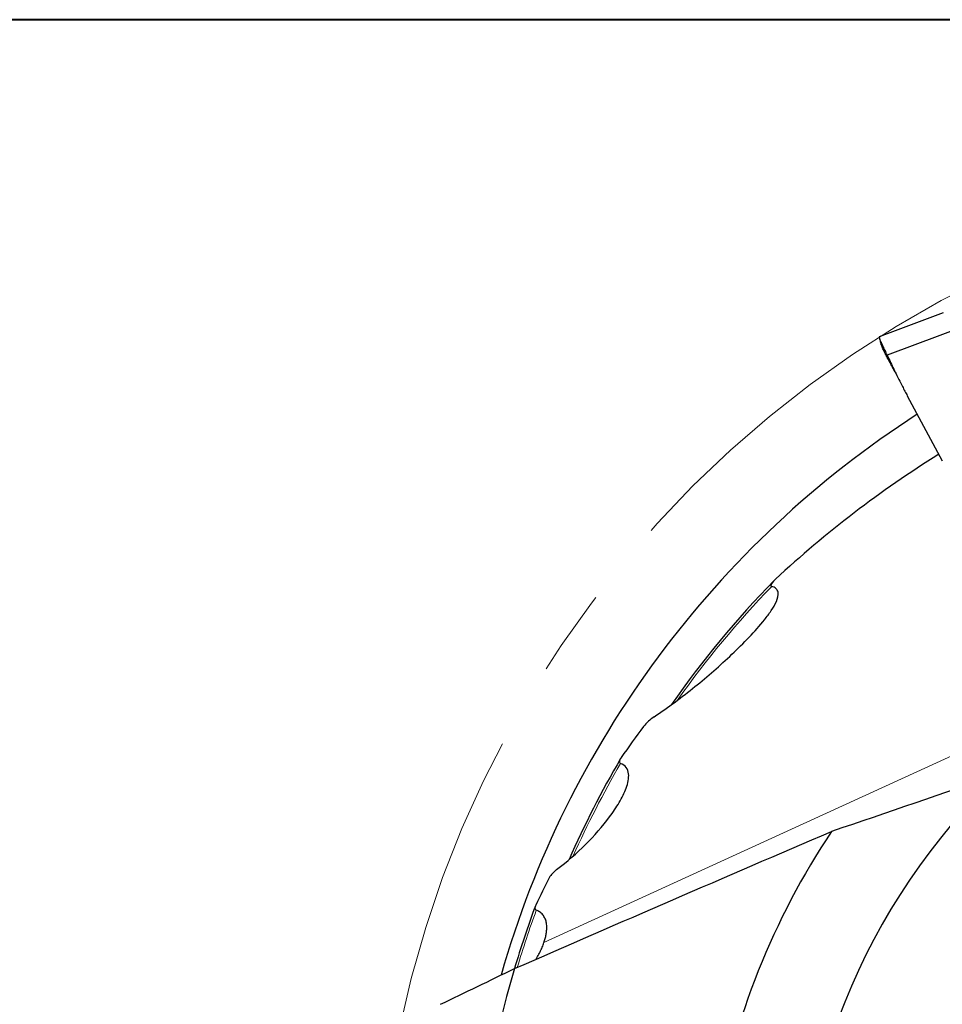
# Model space of a CAD drawing. Units: millimetres. Extents: x 5 to 292, y 5 to 205.
# Drawn here: x 176 to 203, y 176 to 205 of the extents above; entities that cross this region are included whole.
import ezdxf

# ---------------------------------------------------------------- set-up
doc = ezdxf.new("R2010")
doc.units = ezdxf.units.MM
doc.linetypes.add('CENTERX2', pattern=[20.32, 12.7, -2.54, 2.54, -2.54])
doc.layers.add('DÜNNE_LINIE', color=7, linetype='Continuous')

msp = doc.modelspace()

# ---------------------------------------------------------------- linework, layer by layer
at = {"color": 7, "linetype": 'Continuous', "lineweight": 40}
msp.add_line((292, 205), (5, 205), dxfattribs=at)
at = {"color": 7, "linetype": 'Continuous', "lineweight": 0}
msp.add_line((292, 205), (5, 205), dxfattribs=at)
at = {"color": 7, "linetype": 'Continuous', "lineweight": 30}
for p, q in [((206.572, 197.0217), (201.7041, 195.1887)), ((203.3376, 196.4333), (201.4682, 195.7287)), ((202.2908, 194.0074), (203.315, 192.102)), ((191.6723, 178.0193), (191.6734, 178.023))]:
    msp.add_line(p, q, dxfattribs=at)
at = {"color": 8, "linetype": 'Continuous', "lineweight": 0}
msp.add_line((191.6723, 178.0193), (205.3623, 184.2932), dxfattribs=at)
at = {"color": 7, "linetype": 'Continuous', "lineweight": 30}
for radius, start, end in [(29, 122.81982, 164.03613), (27.8681, 135.57736, 145.24668), (28.2725, 149.60523, 156.32615), (19.2298, 133.82574, 182.27066), (21.9145, 146.24803, 170.35557), (28.677, 159.59427, 163.46126), (28.6762, 163.45982, 172.46967)]:
    msp.add_arc((218.3, 169.0946), radius, start, end, dxfattribs=at)
at = {"color": 8, "linetype": 'Continuous', "lineweight": 0}
for radius, start, end in [(27.7983, 135.92431, 144.82024), (28.2027, 149.85166, 156.02686), (28.6072, 159.81404, 163.33947)]:
    msp.add_arc((218.3, 169.0946), radius, start, end, dxfattribs=at)
at = {"color": 7, "linetype": 'Continuous', "lineweight": 30}
for start_param, end_param in [(0.1339103, 0.3232044), (0.5046987, 0.5399639), (0.6683828, 0.6962822)]:
    msp.add_ellipse((220.1333, 165.0186), major_axis=(-13.1688, 29.2795), ratio=0.9902628, start_param=start_param, end_param=end_param, dxfattribs=at)
for points, knots in [([(201.4683, 195.7284), (201.4679, 195.7282), (201.4671, 195.7278), (201.467, 195.7242), (201.4678, 195.7188), (201.4691, 195.7123), (201.471, 195.7053), (201.473, 195.6981), (201.4772, 195.6853), (201.4852, 195.6634), (201.5, 195.6267), (201.5149, 195.5918), (201.5275, 195.5633), (201.536, 195.5441), (201.545, 195.524), (201.5546, 195.503), (201.5647, 195.481), (201.5753, 195.4581), (201.5864, 195.4343), (201.5995, 195.4064), (201.6165, 195.3709), (201.6396, 195.3232), (201.6692, 195.262), (201.6918, 195.2145), (201.7041, 195.1887)], [0, 0, 0, 0, 0.0371702, 0.0812768, 0.1213392, 0.157357, 0.1893305, 0.21726, 0.2411459, 0.3248981, 0.4091016, 0.4937728, 0.5250364, 0.5563839, 0.5878195, 0.6193402, 0.6509494, 0.6826467, 0.7144344, 0.7463106, 0.7904348, 0.8474258, 0.9172814, 1, 1, 1, 1]), ([(201.4706, 195.7059), (201.4786, 195.6785), (201.4978, 195.6125), (201.5165, 195.5461), (201.5274, 195.5073)], [0, 0, 0, 0, 0.4143997, 1, 1, 1, 1]), ([(201.9346, 194.702), (201.8692, 194.8236), (201.7929, 194.9654), (201.706, 195.1272), (201.6751, 195.1857), (201.6421, 195.2497), (201.6084, 195.3172), (201.5766, 195.384), (201.552, 195.4396), (201.5351, 195.4819), (201.5299, 195.4997), (201.5277, 195.5074)], [0, 0, 0, 0, 0.3737654, 0.4358996, 0.4978642, 0.5598127, 0.6524901, 0.7448431, 0.8369052, 0.9287141, 1, 1, 1, 1]), ([(201.7041, 195.1887), (201.7372, 195.1192), (201.8013, 194.9845), (201.8955, 194.7893), (201.9844, 194.6073), (202.0682, 194.4386), (202.1468, 194.283), (202.2201, 194.1406), (202.268, 194.0504), (202.2908, 194.0074)], [0, 0, 0, 0, 0.1750964, 0.3394389, 0.4930314, 0.6358776, 0.7679827, 0.8893547, 1, 1, 1, 1]), ([(198.4375, 188.6404), (198.4005, 188.6059), (198.3657, 188.5708), (198.3242, 188.5147), (198.3115, 188.4947), (198.3035, 188.4656), (198.3029, 188.4559), (198.3101, 188.4398), (198.3184, 188.4341), (198.3292, 188.4313)], [0, 0, 0, 0, 0.5, 0.5, 0.75, 0.75, 0.875, 0.875, 1, 1, 1, 1]), ([(194.8979, 184.6237), (195.3145, 184.9024), (195.7066, 185.1973), (196.4606, 185.8072), (196.8223, 186.1224), (197.3394, 186.6116), (197.5067, 186.7769), (197.8273, 187.1133), (197.9808, 187.2844), (198.1895, 187.5469), (198.2551, 187.6351), (198.3736, 187.814), (198.4268, 187.9051), (198.5038, 188.0868), (198.5293, 188.1804), (198.5055, 188.3029), (198.486, 188.3402), (198.423, 188.3979), (198.3793, 188.4186), (198.3292, 188.4313)], [0, 0, 0, 0, 0.25, 0.25, 0.5, 0.5, 0.625, 0.625, 0.75, 0.75, 0.8125, 0.8125, 0.875, 0.875, 0.9375, 0.9375, 0.96875, 0.96875, 1, 1, 1, 1]), ([(194.8979, 184.6237), (194.8369, 184.5828), (194.7799, 184.5387), (194.6737, 184.444), (194.6252, 184.3942), (194.5863, 184.3419)], [0, 0, 0, 0, 0.5, 0.5, 1, 1, 1, 1]), ([(193.9319, 183.4283), (193.9107, 183.3976), (193.893, 183.3663), (193.8808, 183.3196), (193.8793, 183.3042), (193.8867, 183.2769), (193.8965, 183.2652), (193.9124, 183.2592)], [0, 0, 0, 0, 0.5, 0.5, 0.75, 0.75, 1, 1, 1, 1]), ([(192.0442, 180.1545), (192.3545, 180.3869), (192.6337, 180.6337), (193.148, 181.1477), (193.3845, 181.417), (193.6927, 181.8319), (193.7877, 181.9725), (193.9539, 182.255), (194.0253, 182.3966), (194.1284, 182.6809), (194.1611, 182.826), (194.1381, 183.0219), (194.1179, 183.0837), (194.0412, 183.1893), (193.9847, 183.2317), (193.9124, 183.2592)], [0, 0, 0, 0, 0.25, 0.25, 0.5, 0.5, 0.625, 0.625, 0.75, 0.75, 0.875, 0.875, 0.9375, 0.9375, 1, 1, 1, 1]), ([(192.0442, 180.1545), (191.9974, 180.1195), (191.9561, 180.0817), (191.8831, 180.0014), (191.8519, 179.9596), (191.8297, 179.9165)], [0, 0, 0, 0, 0.5, 0.5, 1, 1, 1, 1]), ([(191.4336, 179.119), (191.4195, 179.0895), (191.4098, 179.0599), (191.4096, 179.0042), (191.4205, 178.9777), (191.45, 178.9661)], [0, 0, 0, 0, 0.5, 0.5, 1, 1, 1, 1]), ([(191.6748, 178.0277), (191.6866, 178.0647), (191.7111, 178.1416), (191.7371, 178.2581), (191.7537, 178.3765), (191.7567, 178.4755), (191.7508, 178.5546), (191.7411, 178.6153), (191.7257, 178.6745), (191.7039, 178.7312), (191.6754, 178.7845), (191.6393, 178.8346), (191.5949, 178.8804), (191.5466, 178.9171), (191.4979, 178.9456), (191.466, 178.9592), (191.45, 178.9661)], [0, 0, 0, 0, 0.0999322, 0.2073632, 0.3167853, 0.4261694, 0.4859512, 0.5457266, 0.6064649, 0.6671928, 0.7271307, 0.7870537, 0.8492048, 0.9113395, 0.9555178, 1, 1, 1, 1]), ([(191.4395, 177.5327), (191.4563, 177.5597), (191.5005, 177.6307), (191.5616, 177.7484), (191.6236, 177.8835), (191.6563, 177.9746), (191.6723, 178.0193)], [0, 0, 0, 0, 0.1719369, 0.4517679, 0.7314096, 1, 1, 1, 1])]:
    msp.add_open_spline(points, degree=3, knots=knots, dxfattribs=at)
for points in [[(204.984, 182.968), (203.3268, 182.3734), (201.6955, 181.8121), (200.0792, 181.2703)], [(190.8104, 177.2584), (193.8894, 178.6025), (196.9757, 179.9419), (200.0792, 181.2703)], [(188.6502, 176.2159), (189.3682, 176.5636), (190.0881, 176.9111), (190.8104, 177.2584)]]:
    msp.add_open_spline(points, degree=3, dxfattribs=at)
at = {"layer": 'DÜNNE_LINIE', "color": 7, "linetype": 'CENTERX2', "lineweight": 0}
msp.add_circle((218.3, 169.0946), 31.5, dxfattribs=at)

doc.saveas('drawing.dxf')
